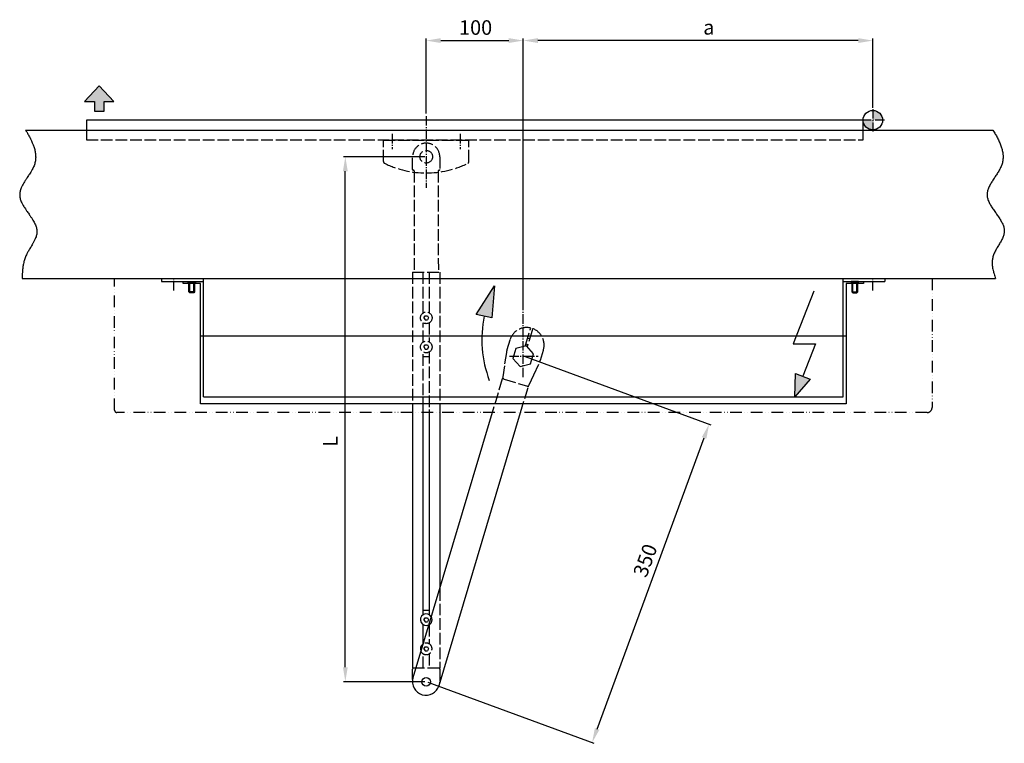
# Model space of a CAD drawing. Extents: x 89 to 1989, y 44 to 2163.
# Drawn here: x 89 to 1103, y 44 to 790 of the extents above; entities that cross this region are included whole.
import ezdxf

# ---------------------------------------------------------------- set-up
doc = ezdxf.new("R2010")
doc.units = 0
doc.header["$MEASUREMENT"] = 0
doc.header["$PDMODE"] = 2
doc.header["$PDSIZE"] = -0.01
for name, pattern in [('ACAD_ISO02W100', [15, 12, -3]), ('ACAD_ISO12W100', [21, 12, -3, 0, -3, 0, -3]), ('AM_DIN_G_W050', [13.75, 9.75, -1.5, 1, -1.5])]:
    doc.linetypes.add(name, pattern=pattern)
doc.layers.get('DEFPOINTS').update_dxf_attribs({"color": 1})
for name, color, linetype in [('centerline-Mittellinie', 92, 'AM_DIN_G_W050'), ('dimension-Bemassung', 5, 'Continuous'), ('hatching-Schraffur', 5, 'Continuous'), ('helpline-Hilslinie', 1, 'Continuous'), ('hiddenline-hinterliegendelinie', 6, 'ACAD_ISO02W100'), ('outline-Körperkante', 7, 'Continuous'), ('Umriss', 7, 'ACAD_ISO12W100')]:
    doc.layers.add(name, color=color, linetype=linetype)
doc.styles.get("Standard").update_dxf_attribs({"font": 'arial.ttf'})
doc.dimstyles.new('ISO-15', dxfattribs={"dimtxt": 15, "dimasz": 15, "dimexe": 2, "dimexo": 1.3, "dimgap": 4, "dimtad": 1, "dimtxsty": 'Standard', "dimcen": 2.5, "dimadec": 0, "dimazin": 0, "dimtfac": 1, "dimtmove": 0, "dimatfit": 3, "dimfxl": 1, "dimarcsym": 0})

# ---------------------------------------------------------------- blocks, each defined once
blk = doc.blocks.new('*D16')
at = {"layer": 'DEFPOINTS', "color": 0, "transparency": 16777216}
for p in [(608, 768.3), (968, 697.6), (608, 489.3)]:
    blk.add_point(p, dxfattribs=at)
at = {"layer": 'dimension-Bemassung', "color": 0, "lineweight": -2, "transparency": 16777216}
for p, q in [((608, 490.6), (608, 770.3)), ((953, 768.3), (623, 768.3)), ((968, 698.9), (968, 770.3))]:
    blk.add_line(p, q, dxfattribs=at)
at = {"layer": 'dimension-Bemassung', "color": 0, "transparency": 16777216}
for points in [[(623, 770.8), (623, 765.8), (608, 768.3)], [(953, 770.8), (953, 765.8), (968, 768.3)]]:
    blk.add_solid(points, dxfattribs=at)
at = {"layer": 'dimension-Bemassung', "color": 0, "transparency": 16777216, "insert": (799.1, 780), "char_height": 15, "attachment_point": 5}
blk.add_mtext('a', dxfattribs=at)
blk = doc.blocks.new('*D15')
at = {"layer": 'DEFPOINTS', "color": 0, "transparency": 16777216}
for p in [(608, 768.3), (508, 691.7), (608, 489.3)]:
    blk.add_point(p, dxfattribs=at)
at = {"layer": 'dimension-Bemassung', "color": 0, "lineweight": -2, "transparency": 16777216}
for p, q in [((508, 693), (508, 770.3)), ((523, 768.3), (593, 768.3)), ((608, 490.6), (608, 770.3))]:
    blk.add_line(p, q, dxfattribs=at)
at = {"layer": 'dimension-Bemassung', "color": 0, "transparency": 16777216}
for points in [[(523, 770.8), (523, 765.8), (508, 768.3)], [(593, 770.8), (593, 765.8), (608, 768.3)]]:
    blk.add_solid(points, dxfattribs=at)
at = {"layer": 'dimension-Bemassung', "color": 0, "transparency": 16777216, "insert": (558.9, 779.8), "char_height": 15, "attachment_point": 5}
blk.add_mtext('100', dxfattribs=at)
blk = doc.blocks.new('*D17')
at = {"layer": 'DEFPOINTS', "color": 0, "transparency": 16777216}
for p in [(608.7, 443.1), (799.4, 373.1), (508.4, 107.6)]:
    blk.add_point(p, dxfattribs=at)
at = {"layer": 'dimension-Bemassung', "color": 0, "lineweight": -2, "transparency": 16777216}
for p, q in [((610, 442.7), (801.3, 372.4)), ((684.1, 59), (794.3, 359)), ((509.6, 107.1), (680.8, 44.3))]:
    blk.add_line(p, q, dxfattribs=at)
at = {"layer": 'dimension-Bemassung', "color": 0, "transparency": 16777216}
for points in [[(791.9, 359.8), (796.6, 358.1), (799.4, 373.1)], [(681.7, 59.9), (686.4, 58.2), (678.9, 45)]]:
    blk.add_solid(points, dxfattribs=at)
at = {"layer": 'dimension-Bemassung', "color": 0, "transparency": 16777216, "insert": (735.4, 232), "char_height": 15, "attachment_point": 5, "rotation": 69.8252}
blk.add_mtext('350', dxfattribs=at)
blk = doc.blocks.new('*D18')
at = {"layer": 'DEFPOINTS', "color": 0, "transparency": 16777216}
for p in [(424.7, 648.6), (508, 648.6), (508, 107.7)]:
    blk.add_point(p, dxfattribs=at)
at = {"layer": 'dimension-Bemassung', "color": 0, "lineweight": -2, "transparency": 16777216}
for p, q in [((506.7, 648.6), (422.7, 648.6)), ((424.7, 122.7), (424.7, 633.6)), ((506.7, 107.7), (422.7, 107.7))]:
    blk.add_line(p, q, dxfattribs=at)
at = {"layer": 'dimension-Bemassung', "color": 0, "transparency": 16777216}
for points in [[(422.2, 633.6), (427.2, 633.6), (424.7, 648.6)], [(422.2, 122.7), (427.2, 122.7), (424.7, 107.7)]]:
    blk.add_solid(points, dxfattribs=at)
at = {"layer": 'dimension-Bemassung', "color": 0, "transparency": 16777216, "insert": (411.2, 355.4), "char_height": 15, "attachment_point": 5, "rotation": 90}
blk.add_mtext('L', dxfattribs=at)
blk = doc.blocks.new('DFT-Gehäuse_Grundriss')
for p, q in [((-372.5, 0), (-372.5, -3)), ((-372.5, 0), (372.5, 0)), ((-329.5, -122), (-329.5, 0)), ((329.5, -122), (329.5, 0)), ((372.5, 0), (372.5, -3)), ((-372.5, -3), (-329.5, -3)), ((-343.5, -14.6), (-343.5, -4)), ((-339.5, -14.6), (-339.5, -4)), ((329.5, -3), (372.5, -3)), ((339.5, -14.6), (339.5, -4)), ((343.5, -14.6), (343.5, -4)), ((-338.5, -13.6), (-344.5, -13.6)), ((338.5, -13.6), (344.5, -13.6)), ((-329.5, -122), (329.5, -122))]:
    blk.add_line(p, q)
for points in [[(-345.25, -3), (-337.75, -3), (-337.75, -4), (-345.25, -4)], [(-344.5, -4), (-338.5, -4), (-338.5, -13.6), (-339.5, -14.6), (-343.5, -14.6), (-344.5, -13.6)], [(345.25, -3), (337.75, -3), (337.75, -4), (345.25, -4)], [(344.5, -4), (338.5, -4), (338.5, -13.6), (339.5, -14.6), (343.5, -14.6), (344.5, -13.6)]]:
    blk.add_lwpolyline(points, close=True)
at = {"layer": 'centerline-Mittellinie'}
for p, q in [((-360, -12.2), (-360, 0)), ((360, -12.2), (360, 0))]:
    blk.add_line(p, q, dxfattribs=at)
blk = doc.blocks.new('DFT-Deckel_Grundriss')
blk.add_line((332.5, 56), (-332.5, 56))
blk.add_lwpolyline([(-330.5, 0), (-350.5, 0), (-350.5, 2), (-332.5, 2), (-332.5, 126), (332.5, 126), (332.5, 2), (350.5, 2), (350.5, 0), (330.5, 0)])
blk = doc.blocks.new('DFT-Zusatzverschalung_Grundriss')
blk.add_lwpolyline([(-418.5, -138, -0.414214), (-421, -135.5), (-421, 0), (421, 0), (421, -133, -0.414214), (416, -138)], format="xyb", close=True)

msp = doc.modelspace()

# ---------------------------------------------------------------- hatches: boundary and pattern name
at = {"layer": 'hatching-Schraffur'}
for points in [[(166.1869, 705.5529), (166.1869, 695.5529), (176.1871, 695.5529), (176.1871, 705.5529), (186.1871, 705.5529), (171.1871, 721.5529), (156.1869, 705.5529)], [(578.3523, 515.6841), (559.6144, 485.9081), (575.6195, 482.7633)], [(903.4059, 419.3961), (888.246, 425.3645), (887.5411, 401.3364)]]:
    msp.add_hatch(color=256, dxfattribs=at).paths.add_polyline_path(points)
h = msp.add_hatch(color=256, dxfattribs=at)
h.paths.add_polyline_path([(968.0162, 696.3021), (968.0162, 686.3021), (978.0162, 686.3021, 0.414213562)])
h.paths.add_polyline_path([(968.0162, 686.3021), (958.0162, 686.3021, 0.414213562), (968.0162, 676.3021)])

# ---------------------------------------------------------------- linework, layer by layer
at = {"layer": 'centerline-Mittellinie'}
for p, q in [((508.0162, 690.4088), (508.0162, 616.633)), ((968.0162, 697.6021), (968.0162, 674.7132)), ((980.131, 686.3021), (955.7414, 686.3021)), ((473.0162, 672.0954), (473.0162, 656.3838)), ((543.0162, 672.0954), (543.0162, 656.3838)), ((608.0162, 421.5061), (608.0162, 489.3109)), ((593.6294, 443.1205), (623.4735, 443.1205))]:
    msp.add_line(p, q, dxfattribs=at)
at = {"layer": 'helpline-Hilslinie'}
for p, q in [((171.1871, 721.5529), (156.1869, 705.5529)), ((186.1871, 705.5529), (171.1871, 721.5529)), ((156.1869, 705.5529), (166.1869, 705.5529)), ((166.1869, 705.5529), (166.1869, 695.5529)), ((176.1871, 695.5529), (176.1871, 705.5529)), ((176.1871, 705.5529), (186.1871, 705.5529)), ((166.1869, 695.5529), (176.1871, 695.5529)), ((95.2954, 676.1205), (1091.6829, 676.1205)), ((91.7238, 523.1205), (1094.4647, 523.1205)), ((559.6144, 485.9081), (578.3523, 515.6841)), ((578.3523, 515.6841), (575.6195, 482.7633)), ((907.2687, 510.1811), (886.1315, 455.8642)), ((575.6195, 482.7633), (559.6144, 485.9081)), ((886.1315, 455.8642), (909.0083, 455.8642)), ((909.0083, 455.8642), (895.826, 422.3803)), ((887.5411, 401.3364), (888.246, 425.3645)), ((903.4059, 419.3961), (887.5411, 401.3364)), ((888.246, 425.3645), (903.4059, 419.3961))]:
    msp.add_line(p, q, dxfattribs=at)
for points in [[(95.2954, 676.1205, -0.004350061), (96.8979, 673.4611, -0.008199783), (97.7124, 672.0293, -0.000389455), (99.7476, 668.304, -0.004287833), (99.9293, 667.9639, -0.007904509), (100.8092, 666.2156, -0.006119228), (101.882, 663.9264, -0.010235273), (102.6438, 662.1518, -0.008256854), (103.5062, 659.9187, -0.012907239), (104.1127, 658.1259, -0.010756733), (104.7379, 655.9428, -0.015828677), (105.1536, 654.1327, -0.01359732), (105.5126, 652.0008, -0.018708481), (105.7006, 650.1699, -0.016583435), (105.7663, 648.0946, -0.021012235), (105.6834, 646.1892, -0.02025348), (105.4348, 644.2263, -0.021070725), (105.005, 642.1967, -0.023236677), (104.454, 640.3977, -0.01519011), (103.6237, 638.2827, -0.018641785), (102.8321, 636.6088, -0.007213083), (101.5538, 634.2321, -0.012172029), (100.7422, 632.854, -0.002051476), (99.3341, 630.6112, -0.00308018), (98.3809, 629.1272, -0.002309027), (97.1668, 627.2809, 0.002293933), (95.9446, 625.4225, 0.004176139), (95.0505, 624.024, 0.002571699), (93.6295, 621.7336, 0.013201809), (92.8505, 620.3848, 0.007818982), (91.6322, 618.0544, 0.020637064), (90.9516, 616.5499, 0.014720941), (90.1491, 614.379, 0.029410888), (89.6833, 612.6684, 0.02618176), (89.3765, 610.701, 0.034124841), (89.3133, 608.8499, 0.034258829), (89.5022, 607.0147, 0.024507082), (89.9496, 605.0149, 0.028049107), (90.5217, 603.318, 0.013298888), (91.4775, 601.1059, 0.019114127), (92.2409, 599.6128, 0.006892125), (93.6175, 597.2345, 0.012017414), (94.458, 595.9012, 0.002022788), (95.9708, 593.6446, 0.003105748), (96.9711, 592.1851, 0.002212141), (98.2736, 590.3273, -0.002208602), (99.5782, 588.4666, -0.00383755), (100.5448, 587.0518, -0.002376445), (102.0773, 584.7478, -0.012481734), (102.9202, 583.3952, -0.007310034), (104.2666, 581.0307, -0.019684551), (105.0201, 579.5238, -0.01386062), (105.9442, 577.3173, -0.028642408), (106.4976, 575.5989, -0.025454733), (106.908, 573.6097, -0.034230764), (107.0647, 571.7509, -0.034627801), (106.966, 569.9096, -0.024726747), (106.6165, 567.9008, -0.028712673), (106.1327, 566.2125, -0.012767137), (105.2798, 563.9603, -0.019279359), (104.6205, 562.5078, -0.005568177), (103.3303, 560.0041, -0.011231906), (102.6493, 558.785, -0.000221621), (101.529, 556.8831, 0.000227863), (100.4395, 555.0332, 0.000118029), (99.3414, 553.166, 0.000114562), (98.211, 551.2417, 0.011358711), (97.411, 549.8055, 0.006914252), (96.184, 547.3998, 0.016556458), (95.3775, 545.6166, 0.014291377), (94.5725, 543.4971, 0.014003969), (93.9374, 541.49, 0.014579314), (93.4386, 539.5305, 0.00895984), (92.9841, 537.3136, 0.01106138), (92.6882, 535.5046, 0.006439493), (92.6538, 535.2354, 0.000455546), (92.2199, 531.4243, 0.013198547), (91.9272, 528.032, 0.009141244), (91.7238, 523.1205)], [(1091.6829, 676.1205), (1092.9148, 674.0731, -0.004123994), (1094.0993, 672.032, -0.003899746), (1095.2359, 669.9974, -0.004325642), (1096.3177, 667.9693, -0.005547282), (1097.3317, 665.9483, -0.006571302), (1098.273, 663.9344, -0.007579711), (1099.1308, 661.9281, -0.008630352), (1099.9004, 659.9293, -0.009900999), (1100.5698, 657.9386, -0.011152245), (1101.135, 655.956, -0.012555275), (1101.5835, 653.982, -0.013932161), (1101.9119, 652.0165, -0.015443891), (1102.1069, 650.0602, -0.016810687), (1102.1662, 648.1129, -0.018173317), (1102.0758, 646.1752, -0.019367749), (1101.8329, 644.247, -0.020564236), (1101.4225, 642.3291, -0.020911846), (1100.8475, 640.421, -0.020632), (1100.1027, 638.5232, -0.018403979), (1099.217, 636.6346, -0.01442296), (1098.2118, 634.7547, -0.011280988), (1097.1161, 632.8824, -0.008303382), (1095.9508, 631.0172, -0.005816545), (1094.7432, 629.1582, -0.003181992), (1093.5169, 627.3048, -0.000935751), (1092.297, 625.456, 0.001574834), (1091.109, 623.6113, 0.003871233), (1089.9759, 621.7696, 0.006608462), (1088.9253, 619.9304, 0.009322397), (1087.9785, 618.0928, 0.012684277), (1087.1651, 616.2562, 0.016065442), (1086.5033, 614.4196, 0.02004716), (1086.0242, 612.5824, 0.024391339), (1085.7488, 610.7437, 0.02960817), (1085.7109, 608.9028, 0.03204519), (1085.9053, 607.0593, 0.031570241), (1086.3365, 605.213, 0.028302913), (1086.9693, 603.3642, 0.02271041), (1087.7814, 601.5133, 0.018279865), (1088.7403, 599.6605, 0.014376018), (1089.8265, 597.8062, 0.011149565), (1091.0092, 595.9504, 0.007979074), (1092.2654, 594.0936, 0.005435659), (1093.5667, 592.236, 0.002847783), (1094.8883, 590.3779, 0.000650873), (1096.2038, 588.5195, -0.001803909), (1097.4861, 586.6612, -0.004044414), (1098.7111, 584.8031, -0.006721387), (1099.8498, 582.9456, -0.009402076), (1100.8796, 581.0889, -0.012761838), (1101.7694, 579.2334, -0.016197164), (1102.5001, 577.3792, -0.020300901), (1103.0389, 575.5266, -0.024935838), (1103.3633, 573.676, -0.030666211), (1103.4377, 571.8278, -0.033422395), (1103.27, 569.9813, -0.032776295), (1102.8593, 568.136, -0.028954208), (1102.2479, 566.2904, -0.02232543), (1101.4662, 564.4429, -0.017120635), (1100.5529, 562.5921, -0.012460186), (1099.5355, 560.7364, -0.008621134), (1098.4506, 558.8748, -0.004699808), (1097.3296, 557.0054, -0.001435769), (1096.2067, 555.1269, 0.002133044), (1095.1157, 553.2376, 0.005225822), (1094.0868, 551.3371, 0.008757065), (1093.1562, 549.4237, 0.012655634), (1092.3568, 547.4936, 0.017906119), (1091.7286, 545.5435, 0.020887722), (1091.2757, 543.5853, 0.021994721), (1091.0105, 541.6218, 0.023291492), (1090.9251, 539.6086, 0.022959955), (1091.0121, 537.5297, 0.016830624), (1091.1919, 535.5684, 0.008859135), (1091.4351, 533.7872, 0.01722415), (1091.9529, 531.4701, 0.020384348), (1092.9795, 527.8645, 0.009019526), (1094.4647, 523.1205, 0.005046086)]]:
    msp.add_lwpolyline(points, format="xyb", dxfattribs=at)
msp.add_circle((968.0162, 686.3021), 10, dxfattribs=at)
msp.add_arc((687.5955, 460.7612), 122.2727, 168.88361, 200.35884, dxfattribs=at)
at = {"layer": 'hiddenline-hinterliegendelinie'}
for p, q in [((464.0162, 643.6205), (464.0162, 665.6205)), ((464.0162, 665.6205), (552.0162, 665.6205)), ((465.5162, 665.6205), (465.5162, 666.1205)), ((550.5162, 666.1205), (550.5162, 665.6205)), ((552.0162, 643.6205), (552.0162, 665.6205)), ((494.0162, 635.4205), (494.0162, 648.6205)), ((522.0162, 648.6205), (522.0162, 635.4205)), ((495.2162, 634.6205), (494.8162, 634.6205)), ((495.7162, 634.1205), (495.7162, 529.5879)), ((520.3162, 634.1205), (520.5162, 529.5879)), ((520.8162, 634.6205), (521.2162, 634.6205)), ((494.0162, 529.5879), (522.0162, 529.5879)), ((494.0162, 529.5879), (494.0162, 388.1205)), ((504.9162, 487.7271), (504.9162, 529.5879)), ((511.1162, 529.5879), (511.1162, 487.7875)), ((522.0162, 529.5879), (522.0162, 388.1205)), ((504.9162, 457.7271), (504.9162, 477.5139)), ((505.6069, 482.6205), (506.8365, 484.7503)), ((505.6069, 482.6205), (506.8365, 480.4907)), ((506.8365, 484.7503), (509.2958, 484.7503)), ((506.8365, 480.4907), (509.2958, 480.4907)), ((509.2958, 484.7503), (510.5255, 482.6205)), ((510.5255, 482.6205), (509.2958, 480.4907)), ((511.1162, 477.4536), (511.1162, 457.7875)), ((610.6961, 455.5765), (615.0688, 470.2039)), ((616.985, 469.631), (612.6123, 455.0037)), ((615.0688, 470.2039), (615.6427, 472.1234)), ((617.5589, 471.5506), (616.985, 469.631)), ((594.2073, 459.7733), (591.1367, 449.5017)), ((614.4162, 461.0381), (612.5, 461.6109)), ((504.9162, 388.1205), (504.9162, 447.5139)), ((505.6069, 452.6205), (506.8365, 454.7503)), ((505.6069, 452.6205), (506.8365, 450.4907)), ((506.8365, 454.7503), (509.2958, 454.7503)), ((506.8365, 450.4907), (509.2958, 450.4907)), ((509.2958, 454.7503), (510.5255, 452.6205)), ((510.5255, 452.6205), (509.2958, 450.4907)), ((511.1162, 447.4535), (511.1162, 388.1205)), ((590.5809, 447.0109), (588.4933, 433.0653)), ((600.4851, 451.0965), (597.3432, 440.5865)), ((611.1581, 453.6306), (600.4851, 451.0965)), ((610.0346, 453.3638), (610.6961, 455.5765)), ((610.7815, 455.8623), (612.6977, 455.2894)), ((618.6891, 445.6546), (611.1581, 453.6306)), ((612.6123, 455.0037), (611.9508, 452.791)), ((625.6284, 439.1906), (628.6991, 449.4622)), ((511.1162, 442.6205), (504.9162, 442.6205)), ((597.3432, 440.5865), (604.8743, 432.6104)), ((615.5472, 435.1445), (618.6891, 445.6546)), ((618.8172, 424.0002), (624.726, 436.8035)), ((588.4933, 433.0653), (586.8112, 421.8282)), ((604.8743, 432.6104), (615.5472, 435.1445)), ((586.3801, 419.6249), (576.0658, 385.1205)), ((586.583, 420.3034), (586.3801, 419.6249)), ((586.8112, 421.8282), (586.583, 420.3034)), ((588.3977, 419.3913), (611.4126, 412.5854)), ((614.0559, 413.6835), (618.8172, 424.0002)), ((605.2901, 385.1205), (613.2071, 411.6052)), ((613.2071, 411.6052), (613.4099, 412.2837)), ((613.4072, 412.2779), (614.0559, 413.6835)), ((522.0162, 203.1266), (522.0162, 121.5879)), ((511.1162, 166.4508), (511.1162, 146.725)), ((504.9162, 146.9839), (504.9162, 146.725)), ((505.5569, 141.5879), (506.7865, 143.7177)), ((506.7865, 143.7177), (509.2458, 143.7177)), ((509.2458, 143.7177), (510.4755, 141.5879)), ((504.9162, 121.5879), (504.9162, 136.4508)), ((505.5569, 141.5879), (506.7865, 139.4581)), ((506.7865, 139.4581), (509.2458, 139.4581)), ((510.4755, 141.5879), (509.2458, 139.4581)), ((511.1162, 136.4508), (511.1162, 121.5879)), ((521.2162, 121.5879), (497.3284, 121.5879)), ((522.0162, 120.7879), (522.0162, 107.5879))]:
    msp.add_line(p, q, dxfattribs=at)
msp.add_lwpolyline([(158.0162, 676.1205), (158.0162, 666.1205), (958.0162, 666.1205), (958.0162, 676.1205)], dxfattribs=at)
for points in [[(628.9635, 450.4478), (628.9635, 450.4478), (628.9636, 450.4478), (628.9636, 450.4477), (628.9636, 450.4477), (628.9636, 450.4477), (628.9636, 450.4477, 0.000000003), (628.9637, 450.4477), (628.9637, 450.4477), (628.9637, 450.4477), (628.9637, 450.4477), (628.9638, 450.4477), (628.9638, 450.4477), (628.9638, 450.4477), (628.9638, 450.4477), (628.9638, 450.4477), (628.9639, 450.4477), (628.9639, 450.4476), (628.964, 450.4476)], [(588.3977, 419.3913), (588.3575, 419.4118, -0.000671893), (588.3174, 419.4325, -0.000699365), (588.2773, 419.4532, -0.000676063), (588.2374, 419.474, -0.0005961), (588.1976, 419.4948, -0.000537992), (588.158, 419.5157, -0.000485881), (588.1185, 419.5366, -0.000437084), (588.0792, 419.5575, -0.000378179), (588.04, 419.5784, -0.000326976), (588.001, 419.5992, -0.000269451), (587.9622, 419.62, -0.000218212), (587.9236, 419.6407, -0.000159344), (587.8851, 419.6613, -0.000106891), (587.8469, 419.6819, -0.000046871), (587.809, 419.7023, 0.000007381), (587.7712, 419.7226, 0.000069951), (587.7337, 419.7427, 0.000125779), (587.6964, 419.7627, 0.000188812), (587.6595, 419.7825, 0.00025039), (587.6227, 419.8021, 0.000325419), (587.5863, 419.8215, 0.000377302), (587.5502, 419.8406, 0.000416885), (587.5143, 419.8595, 0.000424915), (587.4788, 419.8782, 0.000399606), (587.4437, 419.8966, 0.000383807), (587.409, 419.9147, 0.000370603), (587.3747, 419.9325, 0.000359463), (587.3409, 419.95, 0.000344114), (587.3076, 419.9672, 0.000332448), (587.2747, 419.9841, 0.000317904), (587.2425, 420.0006, 0.000307441), (587.2108, 420.0168, 0.000294633), (587.1797, 420.0327, 0.000282142), (587.1493, 420.0481, 0.000262508), (587.1195, 420.0632, 0.000265784), (587.0905, 420.078, 0.000290657), (587.0621, 420.0922, 0.000328033), (587.0344, 420.1062, 0.00038375), (587.0075, 420.1196, 0.000438467), (586.9813, 420.1327, 0.000498892), (586.9558, 420.1453, 0.000563444), (586.9311, 420.1574, 0.000638795), (586.9072, 420.1691, 0.000719773), (586.8841, 420.1804, 0.00081319), (586.8617, 420.1911, 0.000915828), (586.8402, 420.2014, 0.001034528), (586.8194, 420.2111, 0.001168687), (586.7995, 420.2204, 0.001325618), (586.7804, 420.2291, 0.001502992), (586.7622, 420.2373, 0.001706954), (586.7448, 420.245, 0.00196181), (586.7283, 420.2521, 0.002281775), (586.7126, 420.2587, 0.002507019), (586.6979, 420.2647, 0.002558694), (586.684, 420.2702, 0.002626919), (586.671, 420.2752, 0.002599625), (586.6589, 420.2796, 0.002642408), (586.6477, 420.2837, 0.002635503), (586.6374, 420.2872, 0.00268573), (586.628, 420.2904, 0.002647672), (586.6195, 420.2932, 0.002727017), (586.6118, 420.2956, 0.002747379), (586.605, 420.2976, 0.002748662), (586.5992, 420.2993, 0.002532168), (586.5944, 420.3006, 0.002887307), (586.5902, 420.3017, 0.003186706), (586.5864, 420.3026, 0.003552402), (586.583, 420.3034, 0.005013934)], [(613.4072, 412.2779), (613.4046, 412.2727, -0.018061982), (613.4017, 412.268, -0.019690621), (613.3986, 412.2637, -0.021062593), (613.3952, 412.2597, -0.021349383), (613.3915, 412.2561, -0.021086285), (613.3875, 412.2528, -0.020216485), (613.3831, 412.2498, -0.018829257), (613.3785, 412.247, -0.016901864), (613.3735, 412.2444, -0.014843076), (613.3682, 412.242, -0.012657388), (613.3625, 412.2398, -0.010598283), (613.3565, 412.2377, -0.008576219), (613.3501, 412.2357, -0.006838079), (613.3433, 412.2338, -0.005219442), (613.336, 412.2318, -0.003802269), (613.3284, 412.2299, -0.002390974), (613.3204, 412.2279, -0.002092507), (613.3119, 412.2259, -0.002716145), (613.303, 412.224, -0.003286563), (613.2938, 412.222, -0.004038453), (613.2842, 412.2202, -0.004651562), (613.2742, 412.2186, -0.005397078), (613.2639, 412.2171, -0.005706484), (613.2533, 412.2158, -0.005795587), (613.2424, 412.2147, -0.005470236), (613.2311, 412.2138, -0.004777209), (613.2195, 412.2132, -0.004226283), (613.2077, 412.2126, -0.003753139), (613.1954, 412.2123, -0.003319207), (613.1829, 412.2121, -0.00287768), (613.17, 412.212, -0.002486593), (613.1568, 412.212, -0.002092397), (613.1432, 412.2122, -0.001782927), (613.1293, 412.2124, -0.001507516), (613.1151, 412.2128, -0.001417635), (613.1005, 412.2132, -0.001497873), (613.0856, 412.2137, -0.001542074), (613.0704, 412.2144, -0.001586545), (613.0548, 412.2151, -0.001618953), (613.039, 412.216, -0.001670244), (613.0228, 412.217, -0.00170211), (613.0064, 412.2181, -0.001745443), (612.9896, 412.2194, -0.001781352), (612.9726, 412.2208, -0.001840411), (612.9553, 412.2224, -0.001809964), (612.9377, 412.2241, -0.001708563), (612.9198, 412.226, -0.001600168), (612.9017, 412.228, -0.00147617), (612.8832, 412.2301, -0.001366373), (612.8645, 412.2324, -0.001257442), (612.8456, 412.2348, -0.001166829), (612.8263, 412.2373, -0.001083113), (612.8068, 412.24, -0.001041052), (612.7871, 412.2427, -0.001038144), (612.767, 412.2456, -0.001028718), (612.7468, 412.2486, -0.001020043), (612.7263, 412.2518, -0.001010279), (612.7055, 412.255, -0.00100565), (612.6845, 412.2584, -0.000998237), (612.6633, 412.2619, -0.000994322), (612.6418, 412.2655, -0.000989137), (612.6201, 412.2693, -0.000988916), (612.5982, 412.2732, -0.000978446), (612.5761, 412.2772, -0.00096251), (612.5538, 412.2813, -0.000944306), (612.5313, 412.2856, -0.000925752), (612.5085, 412.29, -0.000908081), (612.4856, 412.2945, -0.000892644), (612.4625, 412.2991, -0.000877237), (612.4393, 412.3039, -0.000863293), (612.4158, 412.3087, -0.000849483), (612.3921, 412.3137, -0.000837179), (612.3683, 412.3188, -0.000824961), (612.3444, 412.3241, -0.000814196), (612.3202, 412.3294, -0.000803217), (612.2959, 412.3349, -0.000793333), (612.2714, 412.3405, -0.000784604), (612.2468, 412.3462, -0.000778588), (612.2221, 412.352, -0.000772894), (612.1972, 412.3579, -0.000769537), (612.1722, 412.3639, -0.000765478), (612.147, 412.3701, -0.000762854), (612.1217, 412.3764, -0.00075972), (612.0964, 412.3827, -0.000758186), (612.0708, 412.3892, -0.000756065), (612.0452, 412.3958, -0.000755476), (612.0195, 412.4025, -0.000754263), (611.9937, 412.4093, -0.000754549), (611.9678, 412.4163, -0.000754288), (611.9418, 412.4233, -0.000755606), (611.9158, 412.4304, -0.000755994), (611.8896, 412.4377, -0.000757625), (611.8634, 412.445, -0.0007596), (611.8372, 412.4525, -0.000763949), (611.8108, 412.46, -0.000764117), (611.7845, 412.4677, -0.000762825), (611.758, 412.4754, -0.000772907), (611.7316, 412.4833, -0.000794126), (611.705, 412.4913, -0.000774112), (611.6785, 412.4994, -0.000725139), (611.6522, 412.5074, -0.000808994), (611.6254, 412.5158, -0.000978211), (611.5979, 412.5244, -0.000740475), (611.5722, 412.5326, -0.000239163), (611.5489, 412.54, -0.001068842), (611.5189, 412.5498, -0.001871974), (611.4729, 412.5651, -0.000915674), (611.4126, 412.5854, -0.000482534)]]:
    msp.add_lwpolyline(points, format="xyb", dxfattribs=at)
for centre, radius in [((508.0162, 648.6205), 6.5), ((508.0662, 482.6205), 6), ((508.0662, 452.6205), 6)]:
    msp.add_circle(centre, radius, dxfattribs=at)
for centre, radius, start, end in [((508.0162, 648.6205), 14, 0, 180), ((466.0162, 643.6205), 2, 180, 241.92751), ((508.0162, 729.5977), 97.6862, 243.9227171, 296.0772806), ((550.0162, 643.6205), 2, 298.07249, 0), ((494.8162, 635.4205), 0.8, 180, 270), ((495.2162, 634.1205), 0.5, 0, 90), ((520.8162, 634.1205), 0.5, 90, 180), ((521.2162, 635.4205), 0.8, 270, 0), ((611.4532, 454.6178), 18, 76.5410656, 163.3563316), ((611.4532, 454.6178), 18, 343.3563316, 70.1715916), ((608.3826, 444.3461), 18, 163.3563316, 171.4864316), ((608.3826, 444.3461), 18, 335.2262216, 343.3563316), ((508.0162, 171.5879), 6, 296.1199214, 30.610259), ((508.0162, 141.5879), 6, 204.5578282, 122.1723521), ((521.2162, 120.7879), 0.8, 0, 90), ((508.0162, 107.5879), 14, 349.7987056, 360)]:
    msp.add_arc(centre, radius, start, end, dxfattribs=at)
at = {"layer": 'outline-Körperkante'}
for p, q in [((494.0162, 388.1205), (494.0162, 121.5879)), ((504.9162, 176.725), (504.9162, 388.1205)), ((511.1162, 388.1205), (511.1162, 176.725)), ((522.0162, 388.1205), (522.0162, 203.1266)), ((576.0658, 385.1205), (494.3984, 111.7812)), ((521.2253, 103.7614), (605.2901, 385.1205)), ((504.9162, 181.5879), (511.1162, 181.5879)), ((505.5569, 171.5879), (506.7865, 173.7177)), ((506.7865, 173.7177), (509.2458, 173.7177)), ((509.2458, 173.7177), (510.4755, 171.5879)), ((504.9162, 146.9839), (504.9162, 166.4508)), ((505.5569, 171.5879), (506.7865, 169.4581)), ((506.7865, 169.4581), (509.2458, 169.4581)), ((510.4755, 171.5879), (509.2458, 169.4581)), ((495.5162, 121.5879), (494.0162, 121.5879)), ((494.0162, 110.02), (494.0162, 120.7879)), ((497.3284, 121.5879), (495.5162, 121.5879))]:
    msp.add_line(p, q, dxfattribs=at)
msp.add_lwpolyline([(958.0162, 676.1205), (958.0162, 686.3021), (158.0162, 686.1205), (158.0162, 676.1205)], dxfattribs=at)
msp.add_circle((508.0162, 107.7103), 4.4, dxfattribs=at)
for centre, radius, start, end in [((508.0162, 171.5879), 6, 30.610259, 296.1199214), ((508.0162, 141.5879), 6, 122.172354, 204.5578264), ((507.8119, 107.7713), 14, 163.3563289, 343.3563233), ((494.8162, 120.7879), 0.8, 90, 180)]:
    msp.add_arc(centre, radius, start, end, dxfattribs=at)

# ---------------------------------------------------------------- block references
msp.add_blockref('DFT-Gehäuse_Grundriss', (608.0162, 523.1205), dxfattribs=at)
at = {"layer": 'outline-Körperkante', "rotation": 180}
msp.add_blockref('DFT-Deckel_Grundriss', (608.0162, 520.1205), dxfattribs=at)
at = {"layer": 'Umriss', "linetype": 'ByBlock'}
msp.add_blockref('DFT-Zusatzverschalung_Grundriss', (608.0162, 523.1205), dxfattribs=at)

# ---------------------------------------------------------------- dimensions: what is measured, and where the dimension line sits
at = {"layer": 'dimension-Bemassung'}
dim = msp.add_linear_dim(base=(608.0162, 768.3499), p1=(508.0162, 691.7088), p2=(608.0162, 489.3109), dimstyle='ISO-15', dxfattribs=at)
dim.commit()
dim.dimension.update_dxf_attribs({"geometry": '*D15', "text_midpoint": (558.9195, 768.3499), "dimtype": 160})
dim = msp.add_linear_dim(base=(608.0162, 768.3499), p1=(968.0162, 697.6021), p2=(608.0162, 489.3109), text='a', dimstyle='ISO-15', dxfattribs=at)
dim.commit()
dim.dimension.update_dxf_attribs({"geometry": '*D16', "text_midpoint": (799.0915, 768.3499), "dimtype": 160})
dim = msp.add_linear_dim(base=(424.7296, 648.6205), p1=(508.0162, 107.7103), p2=(508.0162, 648.6205), angle=90, text='L', dimstyle='ISO-15', override={"dimdec": 0, "dimtmove": 2}, dxfattribs=at)
dim.commit()
dim.dimension.update_dxf_attribs({"geometry": '*D18', "text_midpoint": (411.2052, 355.447), "dimtype": 160})
dim = msp.add_linear_dim(base=(799.4366, 373.0504), p1=(508.4277, 107.5879), p2=(608.7332, 443.1205), angle=69.825179, dimstyle='ISO-15', override={"dimdec": 0}, dxfattribs=at)
dim.commit()
dim.dimension.update_dxf_attribs({"geometry": '*D17', "text_midpoint": (746.1593, 228.0503), "dimtype": 160})

doc.saveas('drawing.dxf')
